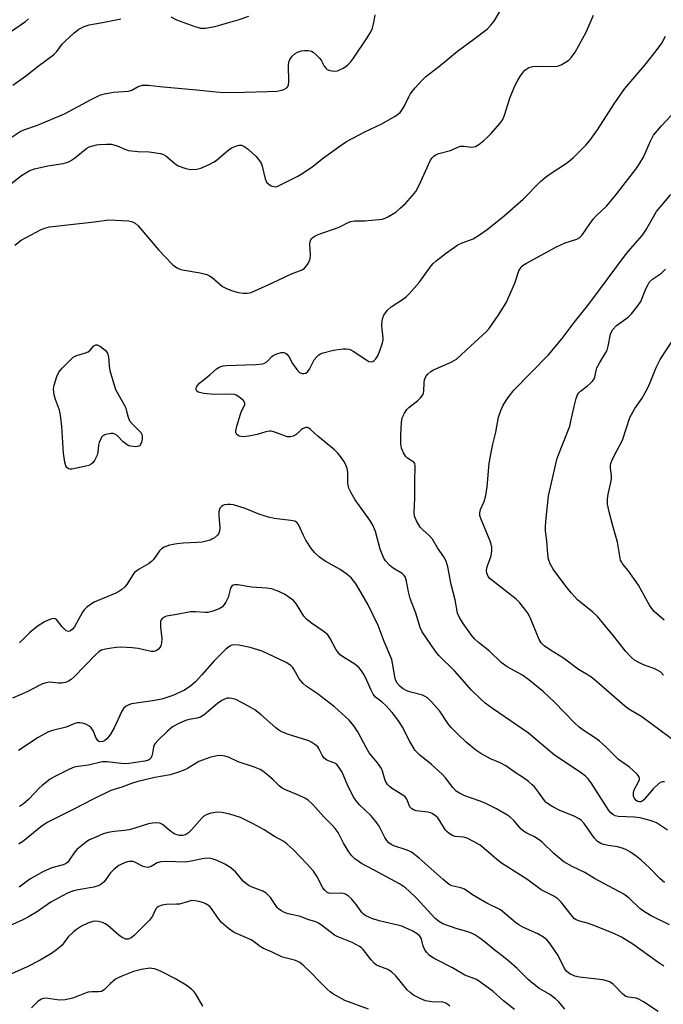
# Model space of a CAD drawing. Units: inches. Extents: x 1291767 to 1297767, y 561448 to 565448.
# Drawn here: x 1293251 to 1293434, y 562742 to 563023 of the extents above; entities that cross this region are included whole.
import ezdxf

# ---------------------------------------------------------------- set-up
doc = ezdxf.new("R2010")
doc.units = ezdxf.units.IN
doc.header["$MEASUREMENT"] = 0
doc.layers.add('Undefined', color=1, linetype='Continuous')

msp = doc.modelspace()

# ---------------------------------------------------------------- linework, layer by layer
at = {"layer": 'Undefined'}
for points, elevation in [([(1293242.58, 562971.48), (1293251.36, 562978.36), (1293253.56, 562979.65), (1293255.03, 562980.25), (1293258.91, 562981.11), (1293263.26, 562981.78), (1293264.58, 562982.14), (1293265.29, 562982.5), (1293266.42, 562983.25), (1293269.96, 562986.08), (1293270.68, 562986.45), (1293271.69, 562986.82), (1293272.74, 562987.08), (1293273.58, 562987.19), (1293275.57, 562987.27), (1293276.98, 562987.22), (1293278.61, 562986.81), (1293280.76, 562985.84), (1293281.87, 562985.49), (1293284.49, 562985.19), (1293287.73, 562985.07), (1293290.96, 562984.57), (1293291.78, 562984.3), (1293292.46, 562983.89), (1293295.04, 562981.7), (1293296, 562981.06), (1293298.18, 562980.28), (1293299.02, 562980.09), (1293299.87, 562980.04), (1293301.3, 562980.17), (1293302.42, 562980.41), (1293304.81, 562981.43), (1293306.09, 562982.1), (1293306.8, 562982.58), (1293310.08, 562985.35), (1293311.21, 562986.17), (1293311.91, 562986.54), (1293312.88, 562986.89), (1293313.37, 562986.97), (1293314.01, 562986.93), (1293314.94, 562986.54), (1293316.05, 562985.69), (1293318.18, 562983.73), (1293319.21, 562982.48), (1293319.62, 562981.8), (1293319.92, 562981.03), (1293320.76, 562977.4), (1293321.19, 562976.42), (1293321.79, 562975.85), (1293322.53, 562975.42), (1293323.31, 562975.15), (1293323.83, 562975.14), (1293324.36, 562975.29), (1293325.15, 562975.64), (1293330.05, 562978.13), (1293331.53, 562978.99), (1293334.17, 562980.76), (1293337.42, 562983.32), (1293342.45, 562987.01), (1293343.93, 562988), (1293349.15, 562990.78), (1293354.01, 562993.01), (1293357.81, 562995.22), (1293359.21, 562996.24), (1293359.75, 562996.9), (1293360.5, 562998.15), (1293361.66, 563000.76), (1293362.09, 563001.5), (1293363.54, 563003.32), (1293365.46, 563005.52), (1293366.56, 563006.48), (1293370.05, 563009.17), (1293375.52, 563013.78), (1293380.24, 563017.12), (1293384.09, 563020.12), (1293385.1, 563021.14), (1293386.01, 563022.25), (1293387.88, 563025.55)], 444), ([(1293246.45, 563018), (1293252.53, 563022.18), (1293253.4, 563022.95)], 438), ([(1293246.68, 562988.04), (1293251, 562990.85), (1293252.3, 562991.42), (1293255.89, 562992.68), (1293263.62, 562995.91), (1293271.17, 563000.02), (1293273.64, 563001.2), (1293275.01, 563001.57), (1293277.6, 563002.02), (1293281.79, 563002.31), (1293282.83, 563002.67), (1293284.56, 563003.64), (1293285.88, 563004.01), (1293286.72, 563004.08), (1293287.56, 563004.04), (1293290.74, 563003.66), (1293301.19, 563002.74), (1293306.78, 563002.11), (1293309, 563001.96), (1293314.91, 563002.03), (1293321.44, 563002.24), (1293324.06, 563002.39), (1293325.49, 563002.62), (1293326.27, 563002.92), (1293326.94, 563003.33), (1293327.24, 563003.7), (1293327.41, 563004.12), (1293327.51, 563004.89), (1293327.44, 563009.79), (1293327.52, 563010.63), (1293327.77, 563011.41), (1293328.43, 563012.31), (1293329.28, 563013.06), (1293330.02, 563013.45), (1293331.1, 563013.79), (1293331.97, 563013.9), (1293333.12, 563013.9), (1293333.93, 563013.73), (1293334.42, 563013.47), (1293335.32, 563012.74), (1293336.33, 563011.67), (1293336.81, 563010.97), (1293337.61, 563009.5), (1293338.07, 563008.86), (1293338.47, 563008.54), (1293339.2, 563008.22), (1293340.55, 563008.01), (1293341.37, 563008.15), (1293342.98, 563008.88), (1293343.74, 563009.34), (1293344.36, 563009.84), (1293345.11, 563010.62), (1293345.97, 563011.78), (1293349.86, 563017.55), (1293350.89, 563019.28), (1293351.31, 563020.32), (1293351.8, 563022.33), (1293352.12, 563024.08)], 442), ([(1293248.87, 563004.03), (1293252.52, 563006.61), (1293256.13, 563009.48), (1293260.45, 563012.7), (1293261.42, 563013.64), (1293263, 563015.74), (1293263.77, 563016.61), (1293266.34, 563018.95), (1293267.7, 563020.02), (1293269.26, 563020.8), (1293270.63, 563021.27), (1293274.4, 563021.94), (1293279.65, 563022.99)], 440), ([(1293249.46, 562958.45), (1293251.28, 562959.94), (1293256.95, 562962.99), (1293258.01, 562963.37), (1293259.36, 562963.67), (1293272.14, 562965.16), (1293276.29, 562965.72), (1293281.83, 562965.38), (1293282.68, 562965.26), (1293283.21, 562965.07), (1293283.71, 562964.79), (1293284.6, 562964.03), (1293290.39, 562957.19), (1293294.32, 562953.07), (1293294.99, 562952.48), (1293295.68, 562952.01), (1293296.43, 562951.65), (1293297.27, 562951.42), (1293302.23, 562950.62), (1293304.2, 562950.16), (1293304.95, 562949.77), (1293305.64, 562949.27), (1293308.59, 562946.76), (1293309.6, 562946.21), (1293311.2, 562945.55), (1293313.13, 562945.04), (1293314.52, 562944.81), (1293315.69, 562944.82), (1293316.81, 562945.04), (1293322.89, 562947.74), (1293328.31, 562950.34), (1293331.28, 562951.47), (1293331.97, 562951.93), (1293332.54, 562952.58), (1293333.03, 562953.31), (1293333.44, 562954.09), (1293333.62, 562954.64), (1293333.7, 562955.77), (1293333.5, 562958.7), (1293333.59, 562959.53), (1293333.77, 562959.99), (1293334.05, 562960.4), (1293334.48, 562960.81), (1293334.89, 562961.06), (1293335.92, 562961.51), (1293341.81, 562963.65), (1293344.42, 562964.9), (1293345.19, 562965.2), (1293346.26, 562965.39), (1293349.17, 562965.42), (1293354.11, 562965.92), (1293354.94, 562966.15), (1293355.72, 562966.52), (1293357.96, 562967.89), (1293359.28, 562969), (1293360.76, 562970.39), (1293362.76, 562972.6), (1293363.68, 562973.76), (1293364.78, 562975.8), (1293367.77, 562982.5), (1293368.21, 562983.24), (1293368.78, 562983.83), (1293369.47, 562984.3), (1293370.24, 562984.64), (1293373.6, 562985.48), (1293375.63, 562986.39), (1293376.4, 562986.66), (1293377.45, 562986.73), (1293379.57, 562986.41), (1293380.2, 562986.45), (1293380.66, 562986.6), (1293381.63, 562987.19), (1293383.02, 562988.3), (1293384.14, 562989.28), (1293385.15, 562990.33), (1293387.65, 562993.16), (1293388.45, 562994.31), (1293388.94, 562995.54), (1293390.45, 563000.33), (1293391.9, 563003.85), (1293392.53, 563005.11), (1293393.5, 563006.75), (1293394.23, 563007.78), (1293394.79, 563008.36), (1293395.91, 563009.13), (1293396.98, 563009.4), (1293399.03, 563009.46), (1293402.9, 563009.36), (1293404.06, 563009.47), (1293405.09, 563009.86), (1293406.55, 563010.7), (1293407.23, 563011.2), (1293408.05, 563012.04), (1293409.05, 563013.45), (1293412.23, 563019.11), (1293414.31, 563023.96)], 446), ([(1293293.91, 563023.49), (1293295.55, 563022.62), (1293300.73, 563020.72), (1293302.38, 563020.28), (1293303.82, 563020.32), (1293306.41, 563020.73), (1293313.1, 563022.67), (1293316.08, 563023.68)], 440), ([(1293435.4, 562791.88), (1293432.21, 562793.97), (1293431.33, 562794.39), (1293430.49, 562794.68), (1293427.6, 562795.42), (1293425.91, 562795.61), (1293421.35, 562795.78), (1293420.51, 562795.97), (1293419.82, 562796.33), (1293419.21, 562796.83), (1293418.65, 562797.51), (1293413.66, 562805.39), (1293412.81, 562806.5), (1293412.03, 562807.28), (1293410.47, 562808.44), (1293403.18, 562813.23), (1293395.83, 562819.56), (1293385.57, 562826.57), (1293383.45, 562828.1), (1293382.11, 562829.28), (1293379.53, 562831.78), (1293374.8, 562837.14), (1293370.24, 562841.59), (1293369.19, 562842.99), (1293365.54, 562848.38), (1293364.96, 562849.61), (1293363.65, 562853.68), (1293362.08, 562857.85), (1293361.56, 562859.78), (1293361.01, 562862.8), (1293360.71, 562863.83), (1293360.35, 562864.42), (1293359.84, 562864.94), (1293357.2, 562866.54), (1293356.3, 562867.24), (1293355.1, 562868.55), (1293354.45, 562869.52), (1293353.52, 562871.87), (1293352.18, 562876.92), (1293351.44, 562878.73), (1293350.56, 562880.18), (1293346.44, 562885.97), (1293345.27, 562887.98), (1293344.65, 562889.27), (1293344.33, 562890.69), (1293344.36, 562893.02), (1293344.29, 562893.83), (1293344.09, 562894.9), (1293343.76, 562895.93), (1293343.2, 562896.93), (1293342.19, 562898.34), (1293341.47, 562899.21), (1293340.49, 562900.17), (1293335.78, 562904.12), (1293333.65, 562906.04), (1293333.26, 562906.34), (1293332.84, 562906.52), (1293332.35, 562906.53), (1293331.61, 562906.28), (1293331.16, 562905.98), (1293329.98, 562904.82), (1293329.52, 562904.47), (1293328.77, 562904.1), (1293327.96, 562903.94), (1293327.14, 562903.94), (1293326.57, 562904.06), (1293323.22, 562905.32), (1293322.47, 562905.5), (1293321.98, 562905.53), (1293321, 562905.33), (1293318.54, 562904.53), (1293316.17, 562904.07), (1293314.39, 562903.89), (1293313.38, 562904.13), (1293312.95, 562904.36), (1293312.62, 562904.65), (1293312.45, 562905.04), (1293312.44, 562905.54), (1293312.74, 562906.93), (1293313.75, 562910.38), (1293314.07, 562911.21), (1293314.82, 562912.67), (1293314.98, 562913.14), (1293314.99, 562913.59), (1293314.62, 562914.22), (1293313.31, 562915.31), (1293312.55, 562915.74), (1293312.02, 562915.92), (1293310.59, 562916.03), (1293306.22, 562915.99), (1293303.31, 562916.25), (1293302.47, 562916.39), (1293301.73, 562916.64), (1293301.36, 562916.93), (1293301.16, 562917.26), (1293301.11, 562917.64), (1293301.24, 562918.08), (1293301.5, 562918.52), (1293302.06, 562919.15), (1293305.01, 562921.59), (1293306.89, 562923.26), (1293307.82, 562923.82), (1293308.86, 562924.15), (1293309.7, 562924.26), (1293318.12, 562924.53), (1293320.11, 562924.73), (1293320.63, 562924.9), (1293321.24, 562925.31), (1293322.68, 562926.77), (1293323.09, 562927.08), (1293324.07, 562927.57), (1293325.36, 562927.96), (1293326.09, 562927.96), (1293326.55, 562927.77), (1293326.96, 562927.44), (1293327.49, 562926.82), (1293328.55, 562924.78), (1293329.77, 562923.06), (1293330.57, 562922.25), (1293331.3, 562921.97), (1293331.83, 562921.96), (1293332.34, 562922.07), (1293332.94, 562922.52), (1293333.4, 562923.21), (1293334.78, 562925.8), (1293335.47, 562926.68), (1293336.06, 562927.24), (1293336.52, 562927.53), (1293337.28, 562927.85), (1293340.28, 562928.63), (1293343.03, 562928.97), (1293343.84, 562928.96), (1293344.63, 562928.85), (1293345.15, 562928.68), (1293345.89, 562928.3), (1293349.47, 562925.89), (1293350.31, 562925.4), (1293351.03, 562925.25), (1293351.44, 562925.35), (1293351.85, 562925.61), (1293352.34, 562926.14), (1293352.87, 562927.01), (1293353.55, 562928.68), (1293354.22, 562930.67), (1293354.39, 562931.52), (1293354.41, 562932.09), (1293354.05, 562935.52), (1293354.12, 562936.94), (1293354.28, 562937.77), (1293354.58, 562938.56), (1293355.62, 562939.99), (1293356.68, 562940.97), (1293360.14, 562943.24), (1293360.99, 562943.9), (1293361.81, 562944.66), (1293364.66, 562947.85), (1293368.07, 562952.64), (1293368.64, 562953.28), (1293369.49, 562954.03), (1293372.42, 562956.28), (1293375.69, 562958.58), (1293376.88, 562959.2), (1293379.23, 562959.98), (1293380.02, 562960.34), (1293381.79, 562961.44), (1293384.01, 562962.96), (1293388.81, 562966.82), (1293394.31, 562971.55), (1293399.24, 562976.6), (1293400.53, 562977.77), (1293401.71, 562978.63), (1293406.6, 562981.82), (1293407.51, 562982.51), (1293408.59, 562983.49), (1293412.14, 562987), (1293413.29, 562988.31), (1293415.44, 562991.38), (1293420.17, 562998.76), (1293423.22, 563003.08), (1293428.89, 563009.73), (1293432.2, 563013.81), (1293433.79, 563015.98), (1293434.81, 563017.97)], 448), ([(1293434.5, 562805.62), (1293433.98, 562805.68), (1293433.54, 562805.59), (1293432.88, 562805.18), (1293431.27, 562803.62), (1293428.68, 562800.52), (1293428.21, 562800.12), (1293427.79, 562799.98), (1293427.34, 562799.97), (1293426.9, 562800.09), (1293426.5, 562800.34), (1293425.9, 562801.09), (1293425.72, 562801.58), (1293425.66, 562802.12), (1293425.71, 562802.68), (1293425.93, 562803.36), (1293427.08, 562805.61), (1293427.37, 562806.34), (1293427.41, 562806.81), (1293427.34, 562807.03), (1293426.72, 562807.86), (1293424.53, 562809.81), (1293421.46, 562811.97), (1293417.74, 562815.69), (1293416.05, 562817.26), (1293414.91, 562818.08), (1293411.33, 562820.34), (1293410.23, 562821.21), (1293408.77, 562822.57), (1293403.23, 562828.33), (1293399.93, 562831.34), (1293395.91, 562834.71), (1293394.1, 562836.03), (1293389.74, 562838.39), (1293388.01, 562839.66), (1293384.65, 562842.88), (1293381.59, 562845.33), (1293380.42, 562846.4), (1293379.53, 562847.47), (1293377.2, 562850.79), (1293376.1, 562852.48), (1293375.61, 562853.71), (1293374.92, 562857.52), (1293373.72, 562861.87), (1293372.8, 562866.88), (1293372.34, 562868.5), (1293371.65, 562869.74), (1293369.87, 562872.33), (1293368.41, 562874.8), (1293367.5, 562875.84), (1293365.67, 562877.4), (1293364.94, 562878.22), (1293363.91, 562879.96), (1293363.36, 562881.28), (1293363.23, 562882.29), (1293363.44, 562886.5), (1293363.43, 562891.22), (1293363.55, 562895.55), (1293363.37, 562896.3), (1293363.11, 562896.68), (1293361.29, 562897.86), (1293360.75, 562898.43), (1293360.18, 562899.39), (1293359.65, 562900.7), (1293359.46, 562901.83), (1293359.42, 562904.47), (1293359.61, 562907.95), (1293359.83, 562909.35), (1293360.43, 562910.69), (1293361.1, 562911.66), (1293361.73, 562912.25), (1293364.3, 562914.22), (1293365.04, 562915.02), (1293365.66, 562915.9), (1293365.87, 562916.38), (1293366, 562916.92), (1293366.08, 562919.26), (1293366.17, 562920.12), (1293366.56, 562921.13), (1293367.09, 562921.78), (1293367.99, 562922.51), (1293368.73, 562922.96), (1293373.78, 562925.15), (1293375.27, 562925.98), (1293379.22, 562929.75), (1293383.85, 562933.88), (1293384.63, 562934.75), (1293387.11, 562938.42), (1293389.42, 562942.1), (1293391.85, 562947.68), (1293393.07, 562951.19), (1293393.3, 562951.69), (1293393.73, 562952.28), (1293394.3, 562952.79), (1293395.23, 562953.37), (1293403.75, 562957.98), (1293406.28, 562959.15), (1293409.52, 562960.16), (1293410.41, 562960.71), (1293411.14, 562961.53), (1293413.22, 562964.58), (1293414.2, 562965.86), (1293415.11, 562966.88), (1293418, 562969.63), (1293419.15, 562970.91), (1293421.16, 562973.38), (1293426.32, 562980.15), (1293427.53, 562981.81), (1293428.55, 562983.54), (1293430.41, 562987.91), (1293431.43, 562989.78), (1293433.63, 562992.49), (1293436.45, 562995.4)], 450), ([(1293438.34, 562816.58), (1293428.08, 562824.15), (1293424.4, 562826.39), (1293423.27, 562827.16), (1293415.07, 562834.34), (1293413.5, 562835.57), (1293412.35, 562836.34), (1293410.01, 562837.67), (1293405.79, 562840.9), (1293402.05, 562843.12), (1293400.21, 562844.39), (1293399.44, 562845.22), (1293398.83, 562846.22), (1293396.25, 562852.43), (1293395.6, 562853.67), (1293394.76, 562854.84), (1293393.28, 562856.62), (1293392.25, 562857.66), (1293384.83, 562863.51), (1293384.34, 562864.11), (1293383.96, 562865.05), (1293383.84, 562865.79), (1293383.94, 562866.62), (1293384.18, 562867.44), (1293385.07, 562869.75), (1293385.27, 562870.55), (1293385.36, 562871.67), (1293385.31, 562872.51), (1293385.13, 562873.34), (1293384.84, 562874.16), (1293382.19, 562880.67), (1293381.97, 562881.47), (1293381.91, 562882.23), (1293382.15, 562883.24), (1293383.17, 562885.53), (1293383.59, 562887.17), (1293384.03, 562889.69), (1293384.6, 562896.38), (1293385.3, 562900.43), (1293385.61, 562901.86), (1293386.51, 562905.19), (1293387.26, 562909.48), (1293387.9, 562911.38), (1293388.58, 562912.95), (1293390.02, 562915.12), (1293391.62, 562917.18), (1293401.45, 562927.27), (1293405.39, 562931.87), (1293408.8, 562936.45), (1293412.95, 562941.67), (1293423.75, 562956.08), (1293424.84, 562957.44), (1293428.27, 562961.38), (1293429.2, 562962.79), (1293432.29, 562968.06), (1293436.34, 562972.95)], 452), ([(1293434.29, 562836.04), (1293433.48, 562836.84), (1293432.79, 562837.31), (1293431.79, 562837.83), (1293428.58, 562839.02), (1293427.26, 562839.6), (1293426.02, 562840.31), (1293425.12, 562841.07), (1293423.48, 562842.77), (1293420.03, 562847.28), (1293415.42, 562852.74), (1293414.14, 562853.93), (1293409.76, 562857.47), (1293408.02, 562859.38), (1293406.38, 562861.41), (1293402.84, 562866.19), (1293401.99, 562867.71), (1293401.53, 562869.07), (1293401.28, 562870.48), (1293401.05, 562874.3), (1293400.67, 562877.16), (1293400.59, 562878.32), (1293400.68, 562879.8), (1293401.53, 562887.09), (1293403.91, 562897.85), (1293407.54, 562906.97), (1293407.89, 562908.35), (1293408.75, 562912.54), (1293409.38, 562914.8), (1293409.78, 562915.87), (1293410.06, 562916.35), (1293410.61, 562916.92), (1293412.62, 562918.41), (1293413.47, 562919.15), (1293414.04, 562919.75), (1293414.48, 562920.41), (1293414.66, 562920.94), (1293415.02, 562922.84), (1293415.3, 562923.6), (1293416.09, 562925.09), (1293417.85, 562927.88), (1293418.21, 562928.58), (1293418.52, 562929.68), (1293419.17, 562933.12), (1293419.43, 562933.83), (1293419.79, 562934.44), (1293420.87, 562935.63), (1293424.14, 562937.96), (1293425.14, 562938.94), (1293426.94, 562941.25), (1293427.74, 562942.47), (1293429.22, 562946.06), (1293429.85, 562947.31), (1293430.3, 562948.01), (1293431.08, 562948.81), (1293433.67, 562950.47), (1293434.83, 562951.7)], 454), ([(1293434.42, 562851.7), (1293431.6, 562854.18), (1293430.91, 562855.05), (1293430.28, 562855.99), (1293427.15, 562861.64), (1293424.14, 562865.84), (1293422.63, 562867.66), (1293422.24, 562868.3), (1293422.04, 562868.82), (1293421.12, 562873.87), (1293419.78, 562878.54), (1293418.76, 562882.54), (1293418.33, 562884.77), (1293418.25, 562886.17), (1293418.48, 562887.58), (1293419.28, 562890.89), (1293419.46, 562891.97), (1293419.45, 562892.79), (1293419.18, 562894.97), (1293419.19, 562895.75), (1293419.28, 562896.29), (1293419.56, 562897.11), (1293420.3, 562898.73), (1293422.53, 562903), (1293424.61, 562909.4), (1293426.08, 562911.94), (1293428.15, 562914.95), (1293429.87, 562918.06), (1293430.49, 562919.37), (1293432.16, 562923.61), (1293433.3, 562925.93), (1293437.26, 562932.05)], 456), ([(1293434.56, 562776.94), (1293433.31, 562778.06), (1293430.23, 562781.15), (1293427.84, 562783.35), (1293426.5, 562784.51), (1293424.83, 562785.67), (1293423.56, 562786.37), (1293422.22, 562786.87), (1293421.11, 562787.17), (1293418.48, 562787.53), (1293417.13, 562787.81), (1293416.37, 562788.09), (1293415.45, 562788.68), (1293414.46, 562789.66), (1293411.65, 562793.77), (1293410.75, 562794.75), (1293410.03, 562795.22), (1293408.98, 562795.74), (1293404.48, 562797.56), (1293402.68, 562798.5), (1293401.45, 562799.25), (1293400.85, 562799.74), (1293400.3, 562800.36), (1293398.63, 562802.74), (1293397.45, 562804.24), (1293396.87, 562804.83), (1293395.75, 562805.75), (1293394.33, 562806.77), (1293392.26, 562808.09), (1293389.3, 562810.24), (1293387.72, 562811.03), (1293385, 562812.16), (1293382.24, 562813.68), (1293380.81, 562814.72), (1293378.04, 562816.95), (1293375.64, 562819.2), (1293373.74, 562821.1), (1293372.95, 562822.13), (1293370.56, 562825.82), (1293368.29, 562828.37), (1293367.05, 562829.53), (1293366.34, 562829.96), (1293365.57, 562830.3), (1293362.23, 562831.2), (1293361.14, 562831.58), (1293360.11, 562832.13), (1293359.2, 562832.85), (1293358.46, 562833.67), (1293357.9, 562834.75), (1293357.58, 562836.13), (1293357.09, 562839.44), (1293356.85, 562840.51), (1293354.64, 562845.62), (1293353.01, 562850.19), (1293350.09, 562856.05), (1293346.67, 562861.94), (1293345.35, 562863.7), (1293344.06, 562864.8), (1293342.18, 562866.09), (1293337.83, 562868.47), (1293336.21, 562869.68), (1293334.92, 562870.83), (1293333.95, 562872), (1293332.36, 562874.52), (1293331.71, 562875.78), (1293330.31, 562878.95), (1293329.83, 562879.52), (1293329.24, 562879.85), (1293328.12, 562880.11), (1293323.35, 562880.67), (1293321.69, 562881.05), (1293319.28, 562881.78), (1293315.05, 562883.52), (1293311.75, 562884.51), (1293310.91, 562884.64), (1293310.05, 562884.64), (1293309.21, 562884.53), (1293308.71, 562884.35), (1293308.34, 562884.1), (1293307.9, 562883.57), (1293307.58, 562882.52), (1293307.54, 562881.36), (1293307.85, 562878.09), (1293307.73, 562877.02), (1293307.47, 562876.32), (1293307.22, 562875.9), (1293306.38, 562875.15), (1293305.63, 562874.72), (1293305.09, 562874.52), (1293302.82, 562873.95), (1293301.39, 562873.78), (1293297.38, 562873.6), (1293295.6, 562873.39), (1293293.54, 562873.04), (1293291.98, 562872.45), (1293291.29, 562872.01), (1293290.72, 562871.44), (1293288.98, 562868.97), (1293288.44, 562868.36), (1293287.54, 562867.73), (1293284.87, 562866.21), (1293283.55, 562865.24), (1293282.86, 562864.36), (1293281.37, 562861.84), (1293280.82, 562861.16), (1293279.99, 562860.44), (1293279.07, 562859.82), (1293278.28, 562859.43), (1293272.04, 562856.79), (1293271.04, 562856.18), (1293269.88, 562855.29), (1293269.26, 562854.68), (1293268.76, 562853.97), (1293266.45, 562849.82), (1293265.93, 562849.15), (1293265.36, 562848.64), (1293264.78, 562848.44), (1293264.14, 562848.69), (1293262.92, 562849.81), (1293261.34, 562851.92), (1293260.78, 562852.18), (1293260.02, 562852.08), (1293258.93, 562851.69), (1293257.88, 562851.19), (1293255.85, 562849.85), (1293253.65, 562848.1), (1293250.81, 562845.24)], 446), ([(1293435.98, 562764.93), (1293430.73, 562767.48), (1293428.84, 562768.66), (1293427.48, 562769.62), (1293424.47, 562772.48), (1293422.94, 562773.64), (1293414.55, 562778.14), (1293411.79, 562779.79), (1293408.18, 562781.52), (1293405.87, 562782.87), (1293402.98, 562785.24), (1293399.68, 562788.43), (1293398.8, 562789.18), (1293397.45, 562790.03), (1293395.35, 562790.99), (1293394.36, 562791.6), (1293393.74, 562792.18), (1293391.69, 562794.52), (1293390.47, 562795.64), (1293389.58, 562796.29), (1293386.66, 562797.95), (1293383.62, 562799.48), (1293382.04, 562800.16), (1293379.29, 562801.07), (1293377.68, 562801.7), (1293376.12, 562802.41), (1293375.18, 562803.03), (1293374.21, 562804.07), (1293372.16, 562806.81), (1293371.19, 562807.87), (1293368.17, 562810.63), (1293364.78, 562813.3), (1293363.53, 562814.61), (1293362.01, 562817.1), (1293359.87, 562821.27), (1293359.13, 562822.5), (1293358.28, 562823.7), (1293356.92, 562825.44), (1293355.11, 562827.38), (1293354.06, 562828.39), (1293352.25, 562829.8), (1293351.57, 562830.58), (1293351.02, 562831.6), (1293349.74, 562834.51), (1293348.96, 562836.1), (1293348.23, 562837.31), (1293347.57, 562838.15), (1293346.28, 562839.21), (1293343.08, 562841.16), (1293342.18, 562841.86), (1293341.6, 562842.51), (1293340.93, 562843.47), (1293339.33, 562846.47), (1293338.62, 562847.53), (1293337.62, 562848.4), (1293333.94, 562850.87), (1293332.51, 562852.01), (1293331.82, 562852.87), (1293329.68, 562856.22), (1293328.81, 562857.3), (1293327.93, 562858), (1293326.24, 562859.07), (1293325.23, 562859.62), (1293324.19, 562860.05), (1293322.59, 562860.58), (1293321.2, 562860.85), (1293316.84, 562861.13), (1293312.95, 562861.79), (1293312.15, 562861.76), (1293311.66, 562861.64), (1293311.25, 562861.4), (1293310.88, 562860.84), (1293310.2, 562858.14), (1293309.59, 562856.86), (1293309.14, 562856.14), (1293308.62, 562855.51), (1293307.71, 562854.9), (1293305.84, 562854.22), (1293304.46, 562853.88), (1293303.67, 562853.85), (1293300.96, 562854.1), (1293299.55, 562854.04), (1293295.61, 562853.29), (1293292.71, 562852.82), (1293292.17, 562852.66), (1293291.54, 562852.28), (1293291.14, 562851.76), (1293291, 562851.33), (1293290.94, 562850.81), (1293290.98, 562849.7), (1293291.33, 562846.49), (1293291.25, 562845.1), (1293291.02, 562844.34), (1293290.79, 562843.89), (1293290.43, 562843.47), (1293289.75, 562843), (1293289.04, 562842.78), (1293288.27, 562842.76), (1293284.6, 562843.66), (1293282.85, 562843.83), (1293279.63, 562844), (1293278.46, 562843.94), (1293277, 562843.73), (1293275.26, 562843.42), (1293274.2, 562843.13), (1293273.36, 562842.68), (1293272.51, 562841.96), (1293266.36, 562835.58), (1293265.55, 562834.84), (1293264.71, 562834.28), (1293263.89, 562833.97), (1293262.73, 562833.75), (1293261.88, 562833.72), (1293259.48, 562834), (1293258.42, 562833.89), (1293257.39, 562833.6), (1293256.38, 562833.12), (1293253.15, 562831.34), (1293248.79, 562829.48)], 444), ([(1293434.33, 562753.2), (1293432.64, 562754.34), (1293425.49, 562759.46), (1293422.29, 562761.4), (1293419.88, 562762.51), (1293414.44, 562764.75), (1293412.9, 562765.28), (1293410.42, 562765.93), (1293409.37, 562766.35), (1293408.9, 562766.66), (1293408.28, 562767.27), (1293405.07, 562771.35), (1293404.11, 562772.29), (1293402.99, 562773.06), (1293399.39, 562774.93), (1293395.28, 562777.94), (1293388.1, 562782.52), (1293386.77, 562783.55), (1293383.15, 562786.71), (1293382.03, 562787.6), (1293380.33, 562788.59), (1293378.31, 562789.58), (1293377.28, 562789.86), (1293374.91, 562790.11), (1293374.13, 562790.4), (1293373.16, 562790.96), (1293372.51, 562791.49), (1293372.16, 562791.9), (1293370.56, 562794.51), (1293369.92, 562795.42), (1293369.32, 562796), (1293368.38, 562796.62), (1293367.87, 562796.84), (1293367.09, 562797.02), (1293363.79, 562797.43), (1293363.01, 562797.67), (1293362.54, 562797.95), (1293362, 562798.56), (1293361.11, 562800.69), (1293360.64, 562801.37), (1293359.75, 562802.04), (1293357.01, 562803.66), (1293356.15, 562804.32), (1293355.6, 562804.89), (1293354.99, 562806.07), (1293354.24, 562808.71), (1293353.89, 562809.46), (1293352.76, 562811.06), (1293350.38, 562813.96), (1293349.54, 562815.42), (1293347.2, 562819.91), (1293346.03, 562821.57), (1293344.66, 562823.2), (1293340.48, 562827.06), (1293335.58, 562830.77), (1293332.49, 562832.92), (1293331.59, 562833.66), (1293330.46, 562834.98), (1293328.98, 562837.78), (1293328.66, 562838.25), (1293328.12, 562838.8), (1293326.72, 562839.63), (1293319.91, 562842.82), (1293316.51, 562843.9), (1293313.27, 562844.54), (1293311.81, 562844.66), (1293311.33, 562844.58), (1293310.7, 562844.3), (1293309.6, 562843.39), (1293306.25, 562840.08), (1293302.75, 562836.08), (1293300.89, 562834.14), (1293299.59, 562833.02), (1293297.76, 562831.8), (1293294.45, 562830.23), (1293291.39, 562829.21), (1293288.69, 562828.68), (1293282.74, 562827.89), (1293281.91, 562827.63), (1293281.22, 562827.22), (1293280.43, 562826.5), (1293279.95, 562825.81), (1293277.78, 562821.05), (1293276.73, 562819.25), (1293276.22, 562818.52), (1293275.64, 562817.86), (1293274.98, 562817.34), (1293274.51, 562817.1), (1293273.83, 562817.02), (1293273.43, 562817.14), (1293273.08, 562817.4), (1293272.58, 562818.25), (1293271.88, 562820.08), (1293271.2, 562821.01), (1293270.57, 562821.61), (1293269.87, 562822.01), (1293269.1, 562822.27), (1293268.03, 562822.48), (1293267.25, 562822.49), (1293266.52, 562822.28), (1293264.1, 562821.18), (1293260.2, 562820.27), (1293258.86, 562819.8), (1293256.09, 562818.27), (1293250.54, 562814.61)], 442), ([(1293432.73, 562740.25), (1293428.52, 562743.02), (1293427.26, 562743.76), (1293426.49, 562744.03), (1293424.23, 562744.29), (1293423.53, 562744.54), (1293422.67, 562745.22), (1293420.02, 562747.9), (1293419.34, 562748.43), (1293418.83, 562748.7), (1293418.02, 562749), (1293416.92, 562749.22), (1293410.36, 562749.98), (1293408.97, 562750.34), (1293407.56, 562751.01), (1293406.75, 562751.67), (1293406.09, 562752.51), (1293404.21, 562756.16), (1293401.97, 562759.48), (1293401.07, 562760.56), (1293400.04, 562761.43), (1293398.4, 562762.38), (1293394.35, 562764.21), (1293393.04, 562764.89), (1293392.07, 562765.59), (1293388.95, 562768.28), (1293387.79, 562769.17), (1293383.92, 562771.14), (1293382.13, 562772.14), (1293379.87, 562773.48), (1293377.57, 562775.06), (1293376.54, 562775.5), (1293373.98, 562776.08), (1293373.23, 562776.44), (1293371.45, 562777.84), (1293364.61, 562783.87), (1293362.47, 562785.58), (1293361.74, 562785.99), (1293360.93, 562786.32), (1293357.43, 562787.41), (1293356.71, 562787.79), (1293356.03, 562788.31), (1293355.45, 562788.92), (1293354.85, 562789.8), (1293353.21, 562792.99), (1293352.3, 562794.35), (1293350.85, 562796.02), (1293347.67, 562799.14), (1293346.72, 562800.23), (1293346.04, 562801.16), (1293344.28, 562804.47), (1293342.68, 562808.44), (1293341.78, 562809.87), (1293341.25, 562810.5), (1293340.84, 562810.84), (1293340.38, 562811.09), (1293338.39, 562811.85), (1293337.59, 562812.39), (1293336.99, 562813.24), (1293336.11, 562815.16), (1293335.81, 562815.58), (1293335.22, 562816.13), (1293334.09, 562816.9), (1293333.17, 562817.31), (1293327.1, 562819.2), (1293325.57, 562819.85), (1293324.7, 562820.39), (1293323.79, 562821.07), (1293319.61, 562824.71), (1293317.84, 562826.12), (1293315.83, 562827.32), (1293312.41, 562829.07), (1293311.32, 562829.39), (1293310.49, 562829.5), (1293309.94, 562829.46), (1293309.15, 562829.24), (1293308.41, 562828.84), (1293307.23, 562828.01), (1293303.36, 562824.74), (1293302.4, 562824.08), (1293301.4, 562823.74), (1293299.13, 562823.43), (1293298.05, 562823.14), (1293296.21, 562822.31), (1293294.42, 562821.3), (1293292.88, 562820), (1293290.2, 562817.43), (1293289.45, 562816.6), (1293289.19, 562816.19), (1293288.96, 562815.56), (1293288.73, 562813.8), (1293288.54, 562813.05), (1293288.18, 562812.38), (1293287.87, 562812.05), (1293287.51, 562811.83), (1293286.53, 562811.54), (1293281.4, 562810.77), (1293279.75, 562810.85), (1293275.77, 562811.38), (1293274.38, 562811.32), (1293270.49, 562810.4), (1293267.54, 562810.02), (1293266.4, 562809.79), (1293265.03, 562809.25), (1293261.03, 562807.29), (1293259.52, 562806.38), (1293257.21, 562804.62), (1293256.37, 562803.84), (1293253.48, 562800.72), (1293251.98, 562799.41), (1293250.79, 562798.61)], 440), ([(1293406.14, 562740.89), (1293404.32, 562743.09), (1293403.5, 562743.88), (1293401.85, 562745.09), (1293398.71, 562746.94), (1293396.93, 562748.28), (1293395.65, 562749.4), (1293392.58, 562752.51), (1293390.22, 562754.59), (1293388.67, 562755.86), (1293386.3, 562757.61), (1293383.55, 562759.9), (1293381.93, 562761.11), (1293380.51, 562762.09), (1293379.52, 562762.59), (1293378.23, 562763.03), (1293375.51, 562763.77), (1293373, 562764.63), (1293371.36, 562765.25), (1293370.41, 562765.76), (1293369.22, 562766.77), (1293363.88, 562772.54), (1293361.84, 562774.56), (1293360.75, 562775.5), (1293359.03, 562776.59), (1293351.68, 562780.64), (1293348.25, 562782.44), (1293346.28, 562783.72), (1293345.47, 562784.54), (1293344.65, 562785.72), (1293343.12, 562788.2), (1293341.54, 562791.22), (1293340.76, 562792.35), (1293340, 562793.19), (1293337.46, 562795.66), (1293334.32, 562799.16), (1293333.03, 562800.39), (1293332.08, 562801), (1293330.3, 562801.9), (1293326.54, 562803.34), (1293325.58, 562803.85), (1293324.75, 562804.48), (1293323.05, 562806.21), (1293321.51, 562807.59), (1293320.14, 562808.7), (1293319.39, 562809.16), (1293317.46, 562809.93), (1293313.12, 562811.39), (1293310.35, 562812.67), (1293309.26, 562812.99), (1293308.14, 562813.14), (1293306.99, 562813.04), (1293304.99, 562812.59), (1293301.86, 562811.44), (1293298.64, 562809.41), (1293297.45, 562808.85), (1293296.41, 562808.46), (1293293.68, 562807.68), (1293289.32, 562806.9), (1293284.25, 562805.68), (1293282.69, 562805.19), (1293279.91, 562804.13), (1293276.8, 562803.16), (1293272, 562800.84), (1293265.94, 562797.7), (1293258.65, 562794.09), (1293256.86, 562792.87), (1293252.13, 562788.95), (1293250.61, 562787.91)], 438), ([(1293391.81, 562740.84), (1293388.64, 562743.28), (1293385.69, 562745.91), (1293382.21, 562748.53), (1293381.01, 562749.32), (1293380.26, 562749.67), (1293377.64, 562750.6), (1293374.12, 562752.7), (1293369.11, 562755.24), (1293368.16, 562755.82), (1293367.5, 562756.32), (1293366.72, 562757.1), (1293366.23, 562757.78), (1293365.77, 562758.84), (1293365.42, 562760.46), (1293365.18, 562761.17), (1293364.82, 562761.73), (1293364.09, 562762.41), (1293362.64, 562763.24), (1293359.72, 562764.52), (1293358.54, 562764.85), (1293354.87, 562765.65), (1293353.23, 562766.08), (1293351.13, 562766.77), (1293349.44, 562767.52), (1293348.8, 562767.95), (1293348.3, 562768.45), (1293346.78, 562770.67), (1293345.37, 562772.38), (1293344.52, 562773.13), (1293343.64, 562773.64), (1293342.94, 562773.87), (1293342.38, 562773.94), (1293339.22, 562773.9), (1293338.7, 562774.01), (1293338.34, 562774.2), (1293337.75, 562774.77), (1293337.25, 562775.47), (1293335.54, 562778.79), (1293334.56, 562780.17), (1293332.78, 562782.17), (1293328.76, 562786.35), (1293327.03, 562787.93), (1293326.07, 562788.62), (1293323.48, 562790.1), (1293320.49, 562792.03), (1293317.38, 562793.72), (1293313.71, 562795.47), (1293310.71, 562796.42), (1293308.39, 562796.92), (1293307.24, 562797), (1293305.29, 562796.7), (1293303.97, 562796.3), (1293303.28, 562795.85), (1293302.66, 562795.26), (1293299.79, 562791.96), (1293298.97, 562791.12), (1293298.07, 562790.56), (1293297.35, 562790.34), (1293296.33, 562790.37), (1293295.07, 562790.74), (1293293.88, 562791.51), (1293291.5, 562793.5), (1293290.82, 562793.84), (1293289.78, 562793.98), (1293288.68, 562793.9), (1293287.57, 562793.7), (1293283.65, 562792.44), (1293282.04, 562792.02), (1293280.69, 562791.8), (1293277.74, 562791.53), (1293276.03, 562791.2), (1293274.63, 562790.81), (1293272.53, 562789.94), (1293270.72, 562789.09), (1293269.98, 562788.63), (1293268.55, 562787.54), (1293267.17, 562786.39), (1293266.54, 562785.76), (1293264.8, 562783.1), (1293264.47, 562782.72), (1293263.93, 562782.3), (1293263.21, 562782), (1293259.97, 562781.16), (1293257.64, 562780.14), (1293253.7, 562777.96), (1293250.67, 562775.68)], 436), ([(1293373.34, 562741.79), (1293372.47, 562742.54), (1293372.06, 562742.76), (1293371.42, 562742.94), (1293368.28, 562743), (1293366.41, 562743.33), (1293365.08, 562743.82), (1293362.99, 562744.94), (1293362.06, 562745.64), (1293361.22, 562746.43), (1293357.96, 562750.37), (1293356.78, 562751.52), (1293355.69, 562752.25), (1293352.96, 562753.23), (1293352.49, 562753.47), (1293351.88, 562753.94), (1293350.96, 562754.93), (1293348.67, 562757.86), (1293348.08, 562758.45), (1293347.62, 562758.8), (1293345.54, 562759.88), (1293341.27, 562761.57), (1293340.57, 562762.02), (1293337.19, 562764.59), (1293335.99, 562765.38), (1293335.24, 562765.78), (1293332.92, 562766.49), (1293330.86, 562767.27), (1293327.33, 562768.03), (1293326.28, 562768.46), (1293325.28, 562769), (1293324.59, 562769.47), (1293324.19, 562769.85), (1293322.25, 562772.69), (1293321.08, 562773.92), (1293320.07, 562774.53), (1293317.05, 562775.65), (1293316.03, 562776.17), (1293314.49, 562777.39), (1293312.39, 562779.94), (1293311.03, 562781.17), (1293309.26, 562782.19), (1293307.11, 562783.23), (1293306.01, 562783.67), (1293304.86, 562783.87), (1293303.38, 562783.84), (1293299.68, 562783.05), (1293298.03, 562782.82), (1293292.64, 562782.97), (1293291.03, 562782.9), (1293290.05, 562782.61), (1293288.29, 562781.52), (1293287.32, 562781.26), (1293286.79, 562781.31), (1293285.98, 562781.56), (1293283.63, 562782.74), (1293283.08, 562782.92), (1293281.95, 562783), (1293280.89, 562782.7), (1293279.11, 562781.86), (1293277.74, 562780.81), (1293276.75, 562779.76), (1293274.9, 562777.19), (1293273.95, 562776.39), (1293273.24, 562776.05), (1293271.96, 562775.67), (1293267.5, 562774.9), (1293266.16, 562774.59), (1293264.66, 562774.06), (1293262.83, 562773.13), (1293259.74, 562771.41), (1293255.67, 562768.52), (1293253.55, 562767.26), (1293251.77, 562766.38), (1293245.09, 562763.43)], 434), ([(1293350.17, 562740.96), (1293343.48, 562743.38), (1293340.24, 562745.2), (1293339.29, 562745.84), (1293338.42, 562746.6), (1293336.14, 562748.87), (1293333.7, 562751.49), (1293331.79, 562753.28), (1293330.67, 562754.18), (1293329.93, 562754.58), (1293329.13, 562754.87), (1293325.71, 562755.75), (1293322.57, 562757.23), (1293320.28, 562758.18), (1293319.35, 562758.73), (1293317.77, 562760.02), (1293316.81, 562760.65), (1293311.97, 562762.75), (1293310.33, 562763.93), (1293308.36, 562765.63), (1293307.27, 562766.94), (1293305.46, 562769.55), (1293304.89, 562770.2), (1293303.73, 562771), (1293302.94, 562771.3), (1293301.84, 562771.61), (1293300.73, 562771.81), (1293299.92, 562771.82), (1293298.91, 562771.61), (1293296.41, 562770.85), (1293295.53, 562770.77), (1293292.58, 562770.71), (1293291.45, 562770.51), (1293290.42, 562770.16), (1293289.99, 562769.89), (1293289.68, 562769.5), (1293288.7, 562767.39), (1293287.86, 562766.28), (1293283.42, 562761.91), (1293282.63, 562761.27), (1293281.77, 562760.86), (1293281.05, 562760.86), (1293280.05, 562761.3), (1293279.11, 562762.02), (1293275.92, 562764.75), (1293275.19, 562765.25), (1293274.42, 562765.6), (1293273.34, 562765.92), (1293272.52, 562766.01), (1293271.68, 562765.88), (1293270.29, 562765.41), (1293268.44, 562764.55), (1293267.04, 562763.63), (1293266.15, 562762.94), (1293264.67, 562761.48), (1293262.92, 562759.17), (1293261.38, 562757.78), (1293259.93, 562756.8), (1293256.64, 562754.89), (1293252.76, 562752.89), (1293247.83, 562750.67)], 432), ([(1293303.01, 562741.79), (1293300.94, 562745.33), (1293300.48, 562745.91), (1293299.87, 562746.51), (1293298.27, 562747.75), (1293295.24, 562749.51), (1293291.38, 562751.58), (1293290.33, 562752.03), (1293289.27, 562752.37), (1293288.47, 562752.54), (1293287.91, 562752.57), (1293285.57, 562752.2), (1293283.26, 562751.63), (1293279.92, 562750.34), (1293278.89, 562749.88), (1293278.19, 562749.42), (1293276.67, 562748.12), (1293275.03, 562746.54), (1293274.59, 562746.2), (1293274.12, 562745.99), (1293273.35, 562745.87), (1293271.4, 562745.86), (1293270.37, 562745.75), (1293269.3, 562745.41), (1293265.99, 562744), (1293263.77, 562743.56), (1293262.09, 562743.49), (1293258.4, 562744.01), (1293257.56, 562743.95), (1293257.06, 562743.78), (1293256.15, 562743.19), (1293254.21, 562741.34)], 430)]:
    msp.add_lwpolyline(points, dxfattribs=dict(at, elevation=elevation))
at = {"layer": 'Undefined', "elevation": 448}
msp.add_lwpolyline([(1293283.83, 562901.09), (1293282.46, 562901.2), (1293281.93, 562901.36), (1293281.45, 562901.62), (1293280.36, 562902.52), (1293278.63, 562904.3), (1293278, 562904.71), (1293277.49, 562904.82), (1293276.93, 562904.83), (1293275.25, 562904.56), (1293274.54, 562904.22), (1293274.2, 562903.84), (1293273.94, 562903.38), (1293273.53, 562902.33), (1293273.32, 562901.5), (1293273.13, 562899.53), (1293272.94, 562898.73), (1293272.15, 562897.19), (1293271.65, 562896.51), (1293271.25, 562896.13), (1293270.51, 562895.77), (1293269.68, 562895.53), (1293265.66, 562894.69), (1293265.13, 562894.69), (1293264.71, 562894.81), (1293264.26, 562895.17), (1293264.02, 562895.61), (1293263.75, 562896.68), (1293263.38, 562899.27), (1293262.9, 562906.81), (1293262.52, 562910.07), (1293262.21, 562911.52), (1293261.06, 562914.52), (1293260.71, 562915.87), (1293260.51, 562917.51), (1293260.67, 562918.61), (1293261.46, 562921.04), (1293262.05, 562922.31), (1293262.97, 562923.45), (1293265.25, 562925.78), (1293266.11, 562926.56), (1293266.84, 562927), (1293269.56, 562927.8), (1293270.33, 562928.13), (1293270.92, 562928.57), (1293272, 562929.78), (1293272.36, 562930.05), (1293272.55, 562930.12), (1293272.97, 562930.08), (1293273.86, 562929.59), (1293275.2, 562928.54), (1293275.9, 562927.71), (1293276.18, 562926.65), (1293276.36, 562924.11), (1293276.55, 562922.81), (1293278.18, 562917.37), (1293280.96, 562912.35), (1293281.23, 562911.56), (1293281.71, 562909.54), (1293282.18, 562908.5), (1293282.86, 562907.63), (1293285.09, 562905.46), (1293285.45, 562905.01), (1293285.69, 562904.53), (1293285.77, 562904.03), (1293285.72, 562903.23), (1293285.55, 562902.43), (1293285.28, 562901.72), (1293285, 562901.37), (1293284.81, 562901.25)], close=True, dxfattribs=at)

doc.saveas('drawing.dxf')
